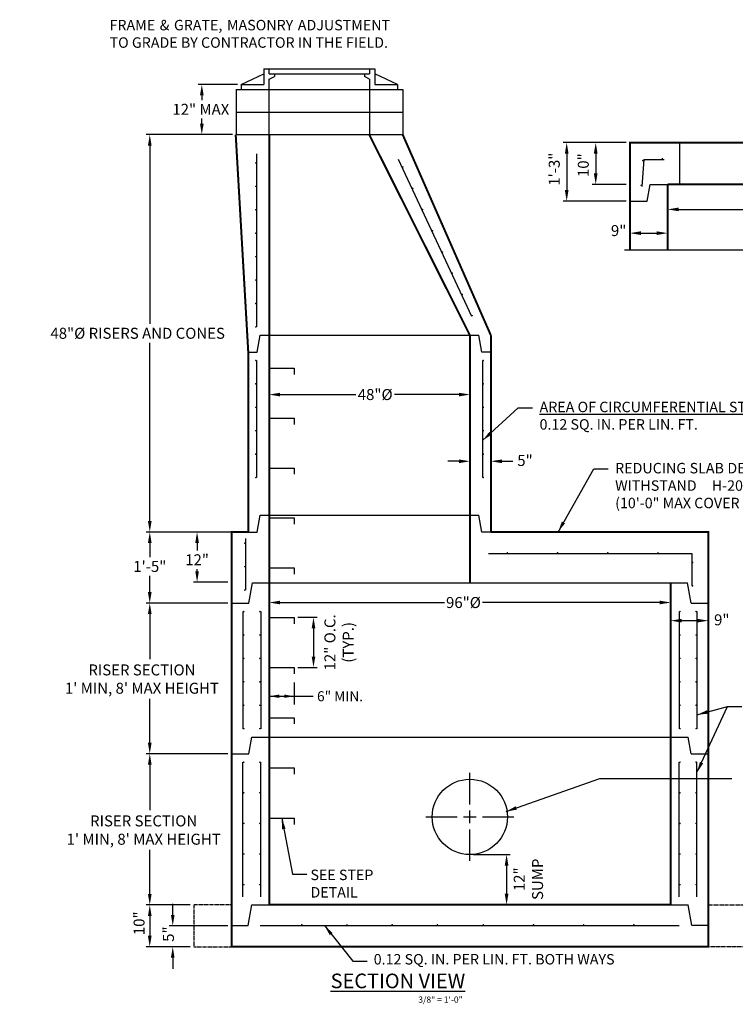
# Model space of a CAD drawing. Extents: x -91 to 211, y -511 to -276.
# Drawn here: x -91 to 80, y -511 to -276 of the extents above; entities that cross this region are included whole.
import ezdxf

# ---------------------------------------------------------------- set-up
doc = ezdxf.new("R2010")
doc.units = 0
doc.header["$LTSCALE"] = 0.5
doc.header["$MEASUREMENT"] = 0
doc.linetypes.add('HIDDEN', pattern=[0.375, 0.25, -0.125])
doc.layers.get('0').update_dxf_attribs({"linetype": 'CONTINUOUS'})
doc.layers.get('Defpoints').update_dxf_attribs({"linetype": 'CONTINUOUS'})
for name, color, linetype in [('CASTING', 6, 'CONTINUOUS'), ('CONCRETE', 3, 'CONTINUOUS'), ('DIM', 4, 'CONTINUOUS'), ('NOTES', 7, 'CONTINUOUS'), ('REBAR', 1, 'CONTINUOUS'), ('STEP', 7, 'CONTINUOUS')]:
    doc.layers.add(name, color=color, linetype=linetype)
doc.styles.add('ROMANS', font='tahoma.ttf')
doc.dimstyles.new('AR-1', dxfattribs={"dimscale": 14, "dimtxt": 0.09375, "dimasz": 0.125, "dimexe": 0.0625, "dimexo": 0.0625, "dimgap": 0.0625, "dimtad": 1, "dimdec": 4, "dimzin": 3, "dimdsep": 46, "dimlunit": 4, "dimtxsty": 'ROMANS', "dimcen": 0.09, "dimadec": 0, "dimazin": 0, "dimtfac": 1, "dimtdec": 4, "dimtofl": 0, "dimtmove": 0, "dimatfit": 3, "dimfxl": 1, "dimtolj": 1, "dimtzin": 0, "dimarcsym": 0})

# ---------------------------------------------------------------- blocks, each defined once
blk = doc.blocks.new('*D101')
at = {"layer": 'Defpoints', "color": 0, "transparency": 16777216}
for p in [(-25.69, -418.76), (-25.69, -430.76), (-21.09, -430.76)]:
    blk.add_point(p, dxfattribs=at)
at = {"layer": 'DIM', "color": 0, "lineweight": -2, "transparency": 16777216}
for p, q in [((-24.81, -418.76), (-20.21, -418.76)), ((-21.09, -421.39), (-21.09, -428.14)), ((-24.81, -430.76), (-20.21, -430.76))]:
    blk.add_line(p, q, dxfattribs=at)
at = {"layer": 'DIM', "color": 0, "transparency": 16777216}
for points in [[(-21.52, -421.39), (-20.65, -421.39), (-21.09, -418.76)], [(-21.52, -428.14), (-20.65, -428.14), (-21.09, -430.76)]]:
    blk.add_solid(points, dxfattribs=at)
at = {"layer": 'DIM', "color": 0, "transparency": 16777216, "insert": (-14.98, -424.76), "char_height": 2.625, "attachment_point": 5, "rotation": 90, "style": 'ROMANS'}
blk.add_mtext('\\A1;12" O.C.\\P(TYP.)', dxfattribs=at)
blk = doc.blocks.new('*D102')
at = {"layer": 'Defpoints', "color": 0, "transparency": 16777216}
for p in [(16.29, -475.47), (24.21, -487.45), (25.07, -487.45)]:
    blk.add_point(p, dxfattribs=at)
at = {"layer": 'DIM', "color": 0, "lineweight": -2, "transparency": 16777216}
for p, q in [((17.16, -475.47), (25.94, -475.47)), ((25.07, -478.09), (25.07, -484.83)), ((25.09, -487.45), (25.94, -487.45))]:
    blk.add_line(p, q, dxfattribs=at)
at = {"layer": 'DIM', "color": 0, "transparency": 16777216}
for points in [[(24.63, -478.09), (25.51, -478.09), (25.07, -475.47)], [(24.63, -484.83), (25.51, -484.83), (25.07, -487.45)]]:
    blk.add_solid(points, dxfattribs=at)
at = {"layer": 'DIM', "color": 0, "transparency": 16777216, "insert": (30.29, -481.37), "char_height": 2.625, "attachment_point": 5, "rotation": 90, "style": 'ROMANS'}
blk.add_mtext('\\A1;12"\\PSUMP', dxfattribs=at)
blk = doc.blocks.new('*D103')
at = {"layer": 'Defpoints', "color": 0, "transparency": 16777216}
for p in [(73.31, -419.57), (73.31, -419.57), (64.31, -425.57)]:
    blk.add_point(p, dxfattribs=at)
at = {"layer": 'DIM', "color": 0, "lineweight": -2, "transparency": 16777216}
for p, q in [((64.31, -424.7), (64.31, -418.7)), ((66.94, -419.57), (70.69, -419.57))]:
    blk.add_line(p, q, dxfattribs=at)
at = {"layer": 'DIM', "color": 0, "transparency": 16777216}
for points in [[(66.94, -419.14), (66.94, -420.01), (64.31, -419.57)], [(70.69, -419.14), (70.69, -420.01), (73.31, -419.57)]]:
    blk.add_solid(points, dxfattribs=at)
at = {"layer": 'DIM', "color": 0, "transparency": 16777216, "insert": (76.52, -419.37), "char_height": 2.625, "attachment_point": 5, "style": 'ROMANS'}
blk.add_mtext('\\A1;9"', dxfattribs=at)
blk = doc.blocks.new('*D104')
at = {"layer": 'Defpoints', "color": 0, "transparency": 16777216}
for p in [(-38.36, -291.42), (-47.79, -303.42), (-39.61, -303.42)]:
    blk.add_point(p, dxfattribs=at)
at = {"layer": 'DIM', "color": 0, "lineweight": -2, "transparency": 16777216}
for p, q in [((-39.23, -291.42), (-48.66, -291.42)), ((-47.79, -294.04), (-47.79, -295.17)), ((-47.79, -300.8), (-47.79, -299.6)), ((-40.48, -303.42), (-48.66, -303.42))]:
    blk.add_line(p, q, dxfattribs=at)
at = {"layer": 'DIM', "color": 0, "transparency": 16777216}
for points in [[(-48.22, -294.04), (-47.35, -294.04), (-47.79, -291.42)], [(-48.22, -300.8), (-47.35, -300.8), (-47.79, -303.42)]]:
    blk.add_solid(points, dxfattribs=at)
at = {"layer": 'DIM', "color": 0, "transparency": 16777216, "insert": (-48.02, -297.38), "char_height": 2.625, "attachment_point": 5, "style": 'ROMANS'}
blk.add_mtext('\\A1;12" MAX', dxfattribs=at)
blk = doc.blocks.new('*D105')
at = {"layer": 'Defpoints', "color": 0, "transparency": 16777216}
for p in [(-40.68, -398.39), (-60.23, -415.39), (-40.68, -415.39)]:
    blk.add_point(p, dxfattribs=at)
at = {"layer": 'DIM', "color": 0, "lineweight": -2, "transparency": 16777216}
for p, q in [((-41.56, -398.39), (-61.1, -398.39)), ((-60.23, -401.01), (-60.23, -404.39)), ((-60.23, -412.76), (-60.23, -408.83)), ((-41.56, -415.39), (-61.1, -415.39))]:
    blk.add_line(p, q, dxfattribs=at)
at = {"layer": 'DIM', "color": 0, "transparency": 16777216}
for points in [[(-60.67, -401.01), (-59.79, -401.01), (-60.23, -398.39)], [(-60.67, -412.76), (-59.79, -412.76), (-60.23, -415.39)]]:
    blk.add_solid(points, dxfattribs=at)
at = {"layer": 'DIM', "color": 0, "transparency": 16777216, "insert": (-60.23, -406.61), "char_height": 2.625, "attachment_point": 5, "style": 'ROMANS'}
blk.add_mtext('\\A1;1\'-5"', dxfattribs=at)
blk = doc.blocks.new('*D106')
at = {"layer": 'Defpoints', "color": 0, "transparency": 16777216}
for p in [(-49.68, -487.51), (-60.23, -497.51), (-49.68, -497.51)]:
    blk.add_point(p, dxfattribs=at)
at = {"layer": 'DIM', "color": 0, "lineweight": -2, "transparency": 16777216}
for p, q in [((-50.56, -487.51), (-61.1, -487.51)), ((-60.23, -490.14), (-60.23, -494.88)), ((-50.56, -497.51), (-61.1, -497.51))]:
    blk.add_line(p, q, dxfattribs=at)
at = {"layer": 'DIM', "color": 0, "transparency": 16777216}
for points in [[(-60.67, -490.14), (-59.79, -490.14), (-60.23, -487.51)], [(-60.67, -494.88), (-59.79, -494.88), (-60.23, -497.51)]]:
    blk.add_solid(points, dxfattribs=at)
at = {"layer": 'DIM', "color": 0, "transparency": 16777216, "insert": (-62.79, -491.89), "char_height": 2.625, "attachment_point": 5, "rotation": 90, "style": 'ROMANS'}
blk.add_mtext('\\A1;10"', dxfattribs=at)
blk = doc.blocks.new('*D107')
at = {"layer": 'Defpoints', "color": 0, "transparency": 16777216}
for p in [(-40.68, -451.39), (-60.23, -487.51), (-49.68, -487.51)]:
    blk.add_point(p, dxfattribs=at)
at = {"layer": 'DIM', "color": 0, "lineweight": -2, "transparency": 16777216}
for p, q in [((-41.56, -451.39), (-61.1, -451.39)), ((-60.23, -454.01), (-60.23, -464.85)), ((-60.23, -484.89), (-60.23, -474.36)), ((-50.56, -487.51), (-61.1, -487.51))]:
    blk.add_line(p, q, dxfattribs=at)
at = {"layer": 'DIM', "color": 0, "transparency": 16777216}
for points in [[(-60.67, -454.01), (-59.79, -454.01), (-60.23, -451.39)], [(-60.67, -484.89), (-59.79, -484.89), (-60.23, -487.51)]]:
    blk.add_solid(points, dxfattribs=at)
at = {"layer": 'DIM', "color": 0, "transparency": 16777216, "insert": (-61.69, -469.61), "char_height": 2.625, "width": 38.791, "attachment_point": 5, "style": 'ROMANS'}
blk.add_mtext("\\A1;RISER SECTION\\P1' MIN, 8' MAX HEIGHT", dxfattribs=at)
blk = doc.blocks.new('*D108')
at = {"layer": 'Defpoints', "color": 0, "transparency": 16777216}
for p in [(-40.68, -415.39), (-60.23, -451.39), (-40.68, -451.39)]:
    blk.add_point(p, dxfattribs=at)
at = {"layer": 'DIM', "color": 0, "lineweight": -2, "transparency": 16777216}
for p, q in [((-41.56, -415.39), (-61.1, -415.39)), ((-60.23, -418.01), (-60.23, -428.77)), ((-60.23, -448.76), (-60.23, -438.28)), ((-41.56, -451.39), (-61.1, -451.39))]:
    blk.add_line(p, q, dxfattribs=at)
at = {"layer": 'DIM', "color": 0, "transparency": 16777216}
for points in [[(-60.67, -418.01), (-59.79, -418.01), (-60.23, -415.39)], [(-60.67, -448.76), (-59.79, -448.76), (-60.23, -451.39)]]:
    blk.add_solid(points, dxfattribs=at)
at = {"layer": 'DIM', "color": 0, "transparency": 16777216, "insert": (-62.11, -433.53), "char_height": 2.625, "width": 38.791, "attachment_point": 5, "style": 'ROMANS'}
blk.add_mtext("\\A1;RISER SECTION\\P1' MIN, 8' MAX HEIGHT", dxfattribs=at)
blk = doc.blocks.new('*D109')
at = {"layer": 'Defpoints', "color": 0, "transparency": 16777216}
for p in [(64.31, -415.24), (64.31, -415.24), (-31.69, -418.85)]:
    blk.add_point(p, dxfattribs=at)
at = {"layer": 'DIM', "color": 0, "lineweight": -2, "transparency": 16777216}
for p, q in [((-31.69, -417.97), (-31.69, -414.36)), ((-29.06, -415.24), (10.19, -415.24)), ((61.69, -415.24), (19.32, -415.24))]:
    blk.add_line(p, q, dxfattribs=at)
at = {"layer": 'DIM', "color": 0, "transparency": 16777216}
for points in [[(-29.06, -414.8), (-29.06, -415.67), (-31.69, -415.24)], [(61.69, -414.8), (61.69, -415.67), (64.31, -415.24)]]:
    blk.add_solid(points, dxfattribs=at)
at = {"layer": 'DIM', "color": 0, "transparency": 16777216, "insert": (14.76, -415.24), "char_height": 2.625, "attachment_point": 5, "style": 'ROMANS'}
blk.add_mtext('\\A1;96"{\\fISOCPEUR|b0|i0|c0|p34;%%C} ', dxfattribs=at)
blk = doc.blocks.new('*D113')
at = {"layer": 'Defpoints', "color": 0, "transparency": 16777216}
for p in [(16.31, -365.54), (16.31, -365.54), (-31.69, -371.54)]:
    blk.add_point(p, dxfattribs=at)
at = {"layer": 'DIM', "color": 0, "lineweight": -2, "transparency": 16777216}
for p, q in [((-31.69, -370.67), (-31.69, -364.67)), ((-29.06, -365.54), (-10.93, -365.54)), ((13.69, -365.54), (-1.76, -365.54))]:
    blk.add_line(p, q, dxfattribs=at)
at = {"layer": 'DIM', "color": 0, "transparency": 16777216}
for points in [[(-29.06, -365.11), (-29.06, -365.98), (-31.69, -365.54)], [(13.69, -365.11), (13.69, -365.98), (16.31, -365.54)]]:
    blk.add_solid(points, dxfattribs=at)
at = {"layer": 'DIM', "color": 0, "transparency": 16777216, "insert": (-6.34, -365.54), "char_height": 2.625, "attachment_point": 5, "style": 'ROMANS'}
blk.add_mtext('\\A1;48"{\\fISOCPEUR|b0|i0|c0|p34;%%C} ', dxfattribs=at)
blk = doc.blocks.new('*D114')
at = {"layer": 'Defpoints', "color": 0, "transparency": 16777216}
for p in [(-39.69, -303.42), (-60.23, -398.39), (-40.68, -398.39)]:
    blk.add_point(p, dxfattribs=at)
at = {"layer": 'DIM', "color": 0, "lineweight": -2, "transparency": 16777216}
for p, q in [((-40.56, -303.42), (-61.1, -303.42)), ((-60.23, -306.05), (-60.23, -348.66)), ((-60.23, -395.76), (-60.23, -353.15)), ((-41.56, -398.39), (-61.1, -398.39))]:
    blk.add_line(p, q, dxfattribs=at)
at = {"layer": 'DIM', "color": 0, "transparency": 16777216}
for points in [[(-60.67, -306.05), (-59.79, -306.05), (-60.23, -303.42)], [(-60.67, -395.76), (-59.79, -395.76), (-60.23, -398.39)]]:
    blk.add_solid(points, dxfattribs=at)
at = {"layer": 'DIM', "color": 0, "transparency": 16777216, "insert": (-63.12, -350.9), "char_height": 2.625, "width": 56.428, "attachment_point": 5, "style": 'ROMANS'}
blk.add_mtext('\\A1;48"{\\fISOCPEUR|b0|i0|c0|p34;%%C} RISERS AND CONES', dxfattribs=at)
blk = doc.blocks.new('*D115')
at = {"layer": 'Defpoints', "color": 0, "transparency": 16777216}
for p in [(21.31, -381.48), (21.31, -381.48), (16.31, -387.48)]:
    blk.add_point(p, dxfattribs=at)
at = {"layer": 'DIM', "color": 0, "lineweight": -2, "transparency": 16777216}
for p, q in [((16.31, -386.61), (16.31, -380.61)), ((13.69, -381.48), (11.06, -381.48)), ((23.94, -381.48), (26.56, -381.48))]:
    blk.add_line(p, q, dxfattribs=at)
at = {"layer": 'DIM', "color": 0, "transparency": 16777216}
for points in [[(13.69, -381.05), (13.69, -381.92), (16.31, -381.48)], [(23.94, -381.05), (23.94, -381.92), (21.31, -381.48)]]:
    blk.add_solid(points, dxfattribs=at)
at = {"layer": 'DIM', "color": 0, "transparency": 16777216, "insert": (29.47, -381.29), "char_height": 2.625, "attachment_point": 5, "style": 'ROMANS'}
blk.add_mtext('\\A1;5"', dxfattribs=at)
blk = doc.blocks.new('*D116')
at = {"layer": 'Defpoints', "color": 0, "transparency": 16777216}
for p in [(54.56, -305.32), (46.38, -315.32), (54.56, -315.32)]:
    blk.add_point(p, dxfattribs=at)
at = {"layer": 'DIM', "color": 0, "lineweight": -2, "transparency": 16777216}
for p, q in [((53.68, -305.32), (45.5, -305.32)), ((46.38, -307.95), (46.38, -312.7)), ((53.68, -315.32), (45.5, -315.32))]:
    blk.add_line(p, q, dxfattribs=at)
at = {"layer": 'DIM', "color": 0, "transparency": 16777216}
for points in [[(45.94, -307.95), (46.82, -307.95), (46.38, -305.32)], [(45.94, -312.7), (46.82, -312.7), (46.38, -315.32)]]:
    blk.add_solid(points, dxfattribs=at)
at = {"layer": 'DIM', "color": 0, "transparency": 16777216, "insert": (43.41, -310.72), "char_height": 2.625, "attachment_point": 5, "rotation": 90, "style": 'ROMANS'}
blk.add_mtext('\\A1;10"', dxfattribs=at)
blk = doc.blocks.new('*D117')
at = {"layer": 'Defpoints', "color": 0, "transparency": 16777216}
for p in [(54.56, -305.32), (39.44, -319.32), (54.56, -319.32)]:
    blk.add_point(p, dxfattribs=at)
at = {"layer": 'DIM', "color": 0, "lineweight": -2, "transparency": 16777216}
for p, q in [((53.68, -305.32), (38.57, -305.32)), ((39.44, -307.95), (39.44, -316.69)), ((53.68, -319.32), (38.57, -319.32))]:
    blk.add_line(p, q, dxfattribs=at)
at = {"layer": 'DIM', "color": 0, "transparency": 16777216}
for points in [[(39.01, -307.95), (39.88, -307.95), (39.44, -305.32)], [(39.01, -316.69), (39.88, -316.69), (39.44, -319.32)]]:
    blk.add_solid(points, dxfattribs=at)
at = {"layer": 'DIM', "color": 0, "transparency": 16777216, "insert": (36.47, -311.69), "char_height": 2.625, "attachment_point": 5, "rotation": 90, "style": 'ROMANS'}
blk.add_mtext('\\A1;1\'-3"', dxfattribs=at)
blk = doc.blocks.new('*D118')
at = {"layer": 'Defpoints', "color": 0, "transparency": 16777216}
for p in [(159.56, -319.17), (159.56, -321.29), (63.56, -325.66)]:
    blk.add_point(p, dxfattribs=at)
at = {"layer": 'DIM', "color": 0, "lineweight": -2, "transparency": 16777216}
for p, q in [((63.56, -324.78), (63.56, -320.42)), ((66.18, -321.29), (103.9, -321.29)), ((156.93, -321.29), (113.03, -321.29)), ((159.56, -320.04), (159.56, -322.17))]:
    blk.add_line(p, q, dxfattribs=at)
at = {"layer": 'DIM', "color": 0, "transparency": 16777216}
for points in [[(66.18, -320.86), (66.18, -321.73), (63.56, -321.29)], [(156.93, -320.86), (156.93, -321.73), (159.56, -321.29)]]:
    blk.add_solid(points, dxfattribs=at)
at = {"layer": 'DIM', "color": 0, "transparency": 16777216, "insert": (108.47, -321.29), "char_height": 2.625, "attachment_point": 5, "style": 'ROMANS'}
blk.add_mtext('\\A1;96"{\\fISOCPEUR|b0|i0|c0|p34;%%C} ', dxfattribs=at)
blk = doc.blocks.new('*D119')
at = {"layer": 'Defpoints', "color": 0, "transparency": 16777216}
for p in [(63.56, -326.97), (63.56, -326.97), (54.56, -330.94)]:
    blk.add_point(p, dxfattribs=at)
at = {"layer": 'DIM', "color": 0, "lineweight": -2, "transparency": 16777216}
for p, q in [((54.56, -330.06), (54.56, -326.09)), ((57.18, -326.97), (60.93, -326.97))]:
    blk.add_line(p, q, dxfattribs=at)
at = {"layer": 'DIM', "color": 0, "transparency": 16777216}
for points in [[(57.18, -326.53), (57.18, -327.41), (54.56, -326.97)], [(60.93, -326.53), (60.93, -327.41), (63.56, -326.97)]]:
    blk.add_solid(points, dxfattribs=at)
at = {"layer": 'DIM', "color": 0, "transparency": 16777216, "insert": (51.86, -326.36), "char_height": 2.625, "attachment_point": 5, "style": 'ROMANS'}
blk.add_mtext('\\A1;9"', dxfattribs=at)
blk = doc.blocks.new('*D112')
at = {"layer": 'Defpoints', "color": 0, "transparency": 16777216}
for p in [(-38.68, -398.39), (-48.92, -410.39), (-40.68, -410.39)]:
    blk.add_point(p, dxfattribs=at)
at = {"layer": 'DIM', "color": 0, "lineweight": -2, "transparency": 16777216}
for p, q in [((-39.56, -398.39), (-49.8, -398.39)), ((-48.92, -401.01), (-48.92, -402.82)), ((-48.92, -407.76), (-48.92, -407.25)), ((-41.56, -410.39), (-49.8, -410.39))]:
    blk.add_line(p, q, dxfattribs=at)
at = {"layer": 'DIM', "color": 0, "transparency": 16777216}
for points in [[(-49.36, -401.01), (-48.48, -401.01), (-48.92, -398.39)], [(-49.36, -407.76), (-48.48, -407.76), (-48.92, -410.39)]]:
    blk.add_solid(points, dxfattribs=at)
at = {"layer": 'DIM', "color": 0, "transparency": 16777216, "insert": (-48.92, -405.03), "char_height": 2.625, "attachment_point": 5, "style": 'ROMANS'}
blk.add_mtext('\\A1;12"', dxfattribs=at)
blk = doc.blocks.new('*D121')
at = {"layer": 'Defpoints', "color": 0, "transparency": 16777216}
for p in [(-40.68, -492.51), (-54.74, -497.51), (-49.68, -497.51)]:
    blk.add_point(p, dxfattribs=at)
at = {"layer": 'DIM', "color": 0, "lineweight": -2, "transparency": 16777216}
for p, q in [((-54.74, -489.88), (-54.74, -487.26)), ((-41.56, -492.51), (-55.62, -492.51)), ((-50.56, -497.51), (-55.62, -497.51)), ((-54.74, -500.13), (-54.74, -502.76))]:
    blk.add_line(p, q, dxfattribs=at)
at = {"layer": 'DIM', "color": 0, "transparency": 16777216}
for points in [[(-55.18, -489.88), (-54.3, -489.88), (-54.74, -492.51)], [(-55.18, -500.13), (-54.3, -500.13), (-54.74, -497.51)]]:
    blk.add_solid(points, dxfattribs=at)
at = {"layer": 'DIM', "color": 0, "transparency": 16777216, "insert": (-55.77, -494.48), "char_height": 2.625, "attachment_point": 5, "rotation": 90, "style": 'ROMANS'}
blk.add_mtext('\\A1;5"', dxfattribs=at)

msp = doc.modelspace()

# ---------------------------------------------------------------- linework, layer by layer
for p, q in [((63.55878, -330.93852), (63.55878, -315.32241)), ((54.55958, -330.93852), (54.55958, -319.31841)), ((-31.68573, -487.47031), (-31.68573, -411.39031))]:
    msp.add_line(p, q)
at = {"const_width": 0.00586}
for points in [[(62.71172, -420.10761, 1), (62.71758, -420.10761, 1)], [(64.41681, -420.10761, -1), (64.41095, -420.10761, -1)]]:
    msp.add_lwpolyline(points, format="xyb", close=True, dxfattribs=at)
at = {"layer": 'CASTING'}
for p, q in [((-38.35593, -291.41724), (-32.93553, -288.91764)), ((-31.68573, -288.91764), (-31.68573, -287.66784)), ((-7.68573, -287.66784), (-7.68573, -288.91764)), ((-1.01553, -291.41724), (-6.43593, -288.91764)), ((-31.68573, -290.16744), (-30.43593, -289.54254)), ((-31.68573, -303.42244), (-31.68573, -290.16744)), ((-7.68573, -290.16744), (-8.93553, -289.54254)), ((-7.68573, -290.16744), (-7.68573, -303.42244)), ((-39.60573, -292.66704), (-39.60573, -303.42244)), ((0.23427, -292.66704), (0.23427, -303.42244)), ((66.47958, -315.32241), (66.47958, -305.32321))]:
    msp.add_line(p, q, dxfattribs=at)
at = {"layer": 'CASTING', "linetype": 'Continuous'}
for p, q in [((-32.93553, -287.66784), (-6.43593, -287.66784)), ((-32.93553, -287.66784), (-32.93553, -291.41724)), ((-31.68573, -288.91764), (-7.68573, -288.91764)), ((-30.43593, -288.91764), (-30.43593, -289.54254)), ((-8.93553, -288.91764), (-8.93553, -289.54254)), ((-6.43593, -287.66784), (-6.43593, -291.41724)), ((-38.35593, -291.41724), (-32.93553, -291.41724)), ((-38.35593, -291.41724), (-38.35593, -292.66704)), ((-6.43593, -291.41724), (-1.01553, -291.41724)), ((-1.01553, -291.41724), (-1.01553, -292.66704)), ((-39.60573, -292.66704), (0.23427, -292.66704)), ((-39.60573, -298.04474), (0.23427, -298.04474)), ((-39.60573, -303.42244), (0.23427, -303.42244))]:
    msp.add_line(p, q, dxfattribs=at)
at = {"layer": 'CASTING'}
msp.add_lwpolyline([(53.22387, -330.93852), (108.43136, -330.93852), (109.21656, -333.89814), (110.78697, -327.97891), (111.57217, -330.93852), (170.10341, -330.93852)], dxfattribs=at)
at = {"layer": 'CONCRETE'}
for p, q in [((58.70688, -319.31841), (59.41148, -315.32241)), ((58.70688, -319.31841), (59.41148, -315.32241)), ((59.41148, -315.32241), (63.55878, -315.32241)), ((54.55958, -319.31841), (58.70688, -319.31841)), ((56.55958, -319.31841), (58.70688, -319.31841)), ((-34.53764, -355.3814), (-33.83303, -351.3854)), ((-34.53764, -355.3814), (-33.83303, -351.3854)), ((-33.83303, -351.3854), (18.46156, -351.3854)), ((19.16617, -355.3814), (18.46156, -351.3854)), ((19.16617, -355.3814), (18.46156, -351.3854)), ((-36.68493, -355.3814), (-34.53764, -355.3814)), ((-36.68493, -355.3814), (-34.53764, -355.3814)), ((21.31347, -355.3814), (19.16617, -355.3814)), ((21.31347, -355.3814), (19.16617, -355.3814)), ((-34.53764, -398.38631), (-33.83303, -394.39031)), ((-33.83303, -394.39031), (18.46156, -394.39031)), ((19.16617, -398.38631), (18.46156, -394.39031)), ((19.16617, -398.38631), (18.46156, -394.39031)), ((-38.68493, -398.38631), (-34.53764, -398.38631)), ((21.31347, -398.38631), (19.16617, -398.38631)), ((71.31347, -398.38631), (19.16617, -398.38631)), ((71.31347, -398.38631), (44.16617, -398.38631)), ((-36.53764, -415.38631), (-35.67484, -410.49314)), ((-36.53764, -415.38631), (-35.83303, -411.39031)), ((-35.67484, -410.49314), (68.30337, -410.49314)), ((64.31427, -487.47031), (64.31427, -410.49314)), ((69.16617, -415.38631), (68.30337, -410.49314)), ((-40.68493, -415.38631), (-36.53764, -415.38631)), ((-40.68493, -415.38631), (-36.53764, -415.38631)), ((69.16617, -415.38631), (72.31347, -415.38631)), ((69.16617, -415.38631), (73.31347, -415.38631)), ((73.31347, -495.46471), (73.31347, -415.38631)), ((-36.53764, -451.38631), (-35.83303, -447.39031)), ((-35.83303, -447.39031), (68.46156, -447.39031)), ((69.16617, -451.38631), (68.46156, -447.39031)), ((-40.68493, -451.38631), (-36.53764, -451.38631)), ((69.16617, -451.38631), (73.31347, -451.38631)), ((-36.70913, -492.43889), (-35.83303, -487.47031)), ((-35.83303, -487.47031), (68.46156, -487.47031)), ((-19.68573, -487.47031), (28.31427, -487.47031)), ((69.33766, -492.43889), (68.46156, -487.47031)), ((-40.68493, -492.43889), (-36.70913, -492.43889)), ((73.31347, -492.43889), (69.33766, -492.43889))]:
    msp.add_line(p, q, dxfattribs=at)
at = {"layer": 'CONCRETE', "const_width": 0.48}
for points in [[(-39.68573, -303.42244), (-36.68493, -355.3814)], [(-31.68573, -303.42244), (-31.68573, -351.3854)], [(-7.76573, -303.42244), (16.31427, -351.3854)], [(0.23427, -303.42244), (21.31347, -351.3854)], [(54.55958, -319.31841), (54.55958, -305.32321), (168.55798, -305.32321), (168.55798, -319.31841)], [(159.55878, -315.32241), (63.55878, -315.32241)], [(63.55878, -315.32241), (63.55878, -330.93852)], [(54.55958, -319.31841), (54.55958, -330.93852)], [(-31.68573, -351.3854), (-31.68573, -394.39031)], [(16.31427, -410.49314), (16.31427, -351.3854)], [(21.31347, -351.3854), (21.31347, -398.38631)], [(-36.68493, -355.3814), (-36.68493, -398.38631), (-38.68493, -398.38631)], [(-31.68573, -411.39031), (-31.68573, -394.39031), (-31.68573, -394.39031)], [(-40.68493, -415.38631), (-40.68493, -398.38631), (-38.68493, -398.38631)], [(71.31347, -398.38631), (21.31347, -398.38631), (21.31347, -398.38631)], [(73.31347, -415.38631), (73.31347, -398.38631), (71.31347, -398.38631)], [(-31.68573, -411.34831), (-31.68573, -487.42831), (64.31427, -487.47031), (64.31427, -410.49314)], [(-40.68493, -415.38631), (-40.68493, -497.46471), (73.31347, -497.46471), (73.31347, -415.38631)]]:
    msp.add_lwpolyline(points, dxfattribs=at)
at = {"layer": 'CONCRETE', "linetype": 'HIDDEN'}
for points in [[(-40.68493, -487.51231), (-49.68413, -487.51231), (-49.68413, -497.50671), (-40.68493, -497.50671)], [(73.31347, -487.51231), (82.31267, -487.51231), (82.31267, -497.50671), (73.31347, -497.50671)]]:
    msp.add_lwpolyline(points, close=True, dxfattribs=at)
at = {"layer": 'CONCRETE'}
msp.add_circle((16.28547, -466.47031), 9, dxfattribs=at)
at = {"layer": 'DIM'}
for p, q in [((-31.67613, -437.63283), (-25.68573, -437.63283)), ((-25.68573, -437.63283), (-21.18455, -437.63283))]:
    msp.add_line(p, q, dxfattribs=at)
at = {"layer": 'DIM', "linetype": 'ByBlock'}
for points in [[(-29.27613, -437.23283), (-29.27613, -438.03283), (-31.67613, -437.63283)], [(-28.08573, -437.23283), (-28.08573, -438.03283), (-25.68573, -437.63283)]]:
    msp.add_solid(points, dxfattribs=at)
at = {"layer": 'NOTES'}
for p, q in [((-40.68493, -415.38631), (-40.68493, -398.38631)), ((73.31347, -415.38631), (73.31347, -398.38631)), ((16.28547, -463.47031), (16.28547, -455.97031)), ((16.28547, -467.97031), (16.28547, -464.97031)), ((5.78547, -466.47031), (13.28547, -466.47031)), ((14.78547, -466.47031), (17.78547, -466.47031)), ((19.28547, -466.47031), (26.78547, -466.47031)), ((16.28547, -476.97031), (16.28547, -469.47031))]:
    msp.add_line(p, q, dxfattribs=at)
at = {"layer": 'REBAR'}
for p, q in [((-34.68573, -308.02437), (-34.68573, -349.3814)), ((-0.80876, -309.28747), (16.67164, -346.76866)), ((57.85244, -309.34065), (57.42609, -315.83625)), ((57.85244, -309.34065), (62.77244, -309.34065)), ((-34.68573, -357.3854), (-34.68573, -385.3814)), ((19.31427, -357.3854), (19.31427, -385.3814)), ((-37.32011, -399.94522), (-37.32011, -412.26733)), ((20.75861, -403.54766), (69.34487, -403.54766)), ((69.34487, -403.54766), (69.34487, -411.26347)), ((-37.9497, -417.39031), (-37.9497, -445.38631)), ((-33.71637, -417.39031), (-33.71637, -445.38631)), ((66.3449, -417.39031), (66.3449, -445.38631)), ((70.57823, -417.39031), (70.57823, -445.38631)), ((-37.9497, -485.59542), (-37.9497, -453.39031)), ((-33.71637, -485.59542), (-33.71637, -453.39031)), ((66.3449, -485.59542), (66.3449, -453.39031)), ((70.57823, -485.59542), (70.57823, -453.39031)), ((-33.87035, -492.43889), (66.31062, -492.43889))]:
    msp.add_line(p, q, dxfattribs=at)
at = {"layer": 'REBAR', "const_width": 0.1875}
for points in [[(-34.77914, -310.187, -1), (-34.96664, -310.187, -1)], [(57.738, -309.63591, -1), (57.5505, -309.63591, -1)], [(62.31244, -309.24688, 1), (62.31244, -309.05938, 1)], [(0.18997, -311.20795, 1), (0.35989, -311.1287, 1)], [(-34.77932, -315.7862, -1), (-34.96682, -315.7862, -1)], [(2.55675, -316.28233, 1), (2.72668, -316.20308, 1)], [(57.35177, -315.54098, 1), (57.16427, -315.54098, 1)], [(-34.7795, -321.3854, -1), (-34.967, -321.3854, -1)], [(4.92353, -321.35672, 1), (5.09346, -321.27747, 1)], [(-34.96718, -326.9846, 1), (-34.77968, -326.9846, 1)], [(7.46024, -326.35185, -1), (7.29031, -326.4311, -1)], [(9.82686, -331.42632, -1), (9.65693, -331.50557, -1)], [(-34.96718, -332.5838, 1), (-34.77968, -332.5838, 1)], [(12.19348, -336.50078, -1), (12.02355, -336.58003, -1)], [(-34.96718, -338.183, 1), (-34.77968, -338.183, 1)], [(14.5601, -341.57524, -1), (14.39017, -341.65449, -1)], [(-34.96718, -343.7822, 1), (-34.77968, -343.7822, 1)], [(16.75662, -346.72903, -1), (16.92655, -346.64978, -1)], [(-34.7795, -349.3814, 1), (-34.967, -349.3814, 1)], [(-34.7795, -357.3854, -1), (-34.967, -357.3854, -1)], [(19.40803, -357.3854, 1), (19.59553, -357.3854, 1)], [(-34.96718, -362.9846, 1), (-34.77968, -362.9846, 1)], [(19.59571, -362.9846, -1), (19.40821, -362.9846, -1)], [(-34.96718, -368.5838, 1), (-34.77968, -368.5838, 1)], [(19.59571, -368.5838, -1), (19.40821, -368.5838, -1)], [(-34.96718, -374.183, 1), (-34.77968, -374.183, 1)], [(19.59571, -374.183, -1), (19.40821, -374.183, -1)], [(-34.96718, -379.7822, 1), (-34.77968, -379.7822, 1)], [(19.59571, -379.7822, -1), (19.40821, -379.7822, -1)], [(-34.7795, -385.3814, 1), (-34.967, -385.3814, 1)], [(19.40803, -385.3814, -1), (19.59553, -385.3814, -1)], [(-37.60156, -401.06893, 1), (-37.41406, -401.06893, 1)], [(25.16487, -403.35965, 1), (25.35237, -403.35965, 1)], [(37.16487, -403.35965, 1), (37.35237, -403.35965, 1)], [(49.16487, -403.35965, 1), (49.35237, -403.35965, 1)], [(61.16487, -403.35965, 1), (61.35237, -403.35965, 1)], [(-37.60156, -406.66813, 1), (-37.41406, -406.66813, 1)], [(69.62631, -405.66427, -1), (69.43881, -405.66427, -1)], [(69.43863, -411.26347, -1), (69.62613, -411.26347, -1)], [(-37.41387, -412.26733, 1), (-37.60137, -412.26733, 1)], [(-37.85365, -417.39031, 1), (-37.66615, -417.39031, 1)], [(-33.81242, -417.39031, -1), (-33.99992, -417.39031, -1)], [(66.44095, -417.39031, 1), (66.62845, -417.39031, 1)], [(70.48218, -417.39031, -1), (70.29468, -417.39031, -1)], [(-37.66825, -422.98951, -1), (-37.85575, -422.98951, -1)], [(-33.99782, -422.98951, 1), (-33.81032, -422.98951, 1)], [(66.62635, -422.98951, -1), (66.43885, -422.98951, -1)], [(70.29678, -422.98951, 1), (70.48428, -422.98951, 1)], [(-37.66825, -428.58871, -1), (-37.85575, -428.58871, -1)], [(-33.99782, -428.58871, 1), (-33.81032, -428.58871, 1)], [(66.62635, -428.58871, -1), (66.43885, -428.58871, -1)], [(70.29678, -428.58871, 1), (70.48428, -428.58871, 1)], [(-37.66825, -434.18791, -1), (-37.85575, -434.18791, -1)], [(-33.99782, -434.18791, 1), (-33.81032, -434.18791, 1)], [(66.62635, -434.18791, -1), (66.43885, -434.18791, -1)], [(70.29678, -434.18791, 1), (70.48428, -434.18791, 1)], [(-37.66825, -439.78711, -1), (-37.85575, -439.78711, -1)], [(-33.99782, -439.78711, 1), (-33.81032, -439.78711, 1)], [(66.62635, -439.78711, -1), (66.43885, -439.78711, -1)], [(70.29678, -439.78711, 1), (70.48428, -439.78711, 1)], [(-37.85593, -445.38631, -1), (-37.66843, -445.38631, -1)], [(-33.81013, -445.38631, 1), (-33.99763, -445.38631, 1)], [(66.43867, -445.38631, -1), (66.62617, -445.38631, -1)], [(70.48446, -445.38631, 1), (70.29696, -445.38631, 1)], [(-37.85593, -453.39031, 1), (-37.66843, -453.39031, 1)], [(-33.81013, -453.39031, -1), (-33.99763, -453.39031, -1)], [(66.43867, -453.39031, 1), (66.62617, -453.39031, 1)], [(70.48446, -453.39031, -1), (70.29696, -453.39031, -1)], [(-37.85483, -460.70623, 1), (-37.66733, -460.70623, 1)], [(-33.81123, -460.70623, -1), (-33.99873, -460.70623, -1)], [(66.43976, -460.70623, 1), (66.62726, -460.70623, 1)], [(70.48336, -460.70623, -1), (70.29586, -460.70623, -1)], [(-37.85373, -468.02215, 1), (-37.66623, -468.02215, 1)], [(-33.81233, -468.02215, -1), (-33.99983, -468.02215, -1)], [(66.44086, -468.02215, 1), (66.62836, -468.02215, 1)], [(70.48226, -468.02215, -1), (70.29476, -468.02215, -1)], [(-37.85263, -475.33807, 1), (-37.66513, -475.33807, 1)], [(-33.81343, -475.33807, -1), (-34.00093, -475.33807, -1)], [(66.44196, -475.33807, 1), (66.62946, -475.33807, 1)], [(70.48117, -475.33807, -1), (70.29367, -475.33807, -1)], [(-37.85153, -482.65399, 1), (-37.66403, -482.65399, 1)], [(-33.81453, -482.65399, -1), (-34.00203, -482.65399, -1)], [(66.44306, -482.65399, 1), (66.63056, -482.65399, 1)], [(70.48007, -482.65399, -1), (70.29257, -482.65399, -1)], [(-23.97948, -492.25068, 1), (-23.79198, -492.25068, 1)], [(-13.17948, -492.25068, 1), (-12.99198, -492.25068, 1)], [(-2.37948, -492.25068, 1), (-2.19198, -492.25068, 1)], [(8.42052, -492.25068, 1), (8.60802, -492.25068, 1)], [(19.40988, -492.25087, 1), (19.59738, -492.25087, 1)], [(31.40988, -492.25087, 1), (31.59738, -492.25087, 1)], [(43.40988, -492.25087, 1), (43.59738, -492.25087, 1)], [(55.40988, -492.25087, 1), (55.59738, -492.25087, 1)]]:
    msp.add_lwpolyline(points, format="xyb", close=True, dxfattribs=at)
at = {"layer": 'STEP'}
for p, q in [((-31.68573, -359.26666), (-25.68573, -359.26666)), ((-25.68573, -359.26666), (-25.68573, -360.76666)), ((-31.68573, -371.18266), (-25.68573, -371.18266)), ((-25.68573, -371.18266), (-25.68573, -372.68266)), ((-31.68573, -383.09866), (-25.68573, -383.09866)), ((-25.68573, -383.09866), (-25.68573, -384.59866)), ((-31.68573, -395.01466), (-25.68573, -395.01466)), ((-25.68573, -395.01466), (-25.68573, -396.51466)), ((-31.68573, -406.93066), (-25.68573, -406.93066)), ((-25.68573, -406.93066), (-25.68573, -408.43066)), ((-31.68573, -418.84666), (-25.68573, -418.84666)), ((-25.68573, -418.84666), (-25.68573, -420.34666)), ((-31.68573, -430.76266), (-25.68573, -430.76266)), ((-25.68573, -430.76266), (-25.68573, -432.26266)), ((-25.68573, -434.34986), (-25.68573, -439.63603)), ((-31.68573, -442.76266), (-25.68573, -442.76266)), ((-25.68573, -442.76266), (-25.68573, -444.26266)), ((-31.68573, -454.76266), (-25.68573, -454.76266)), ((-25.68573, -454.76266), (-25.68573, -456.26266)), ((-31.68573, -466.76266), (-25.68573, -466.76266)), ((-25.68573, -466.76266), (-25.68573, -468.26266))]:
    msp.add_line(p, q, dxfattribs=at)

# ---------------------------------------------------------------- texts
at = {"layer": 'DIM', "style": 'ROMANS'}
msp.add_text('6" MIN.', height=2.4, dxfattribs=at).set_placement((-20.24131, -438.83283))
at = {"layer": 'NOTES', "attachment_point": 1, "style": 'ROMANS'}
for s, insert, char_height, width in [('\\pxqj;FRAME & GRATE, MASONRY ADJUSTMENT TO GRADE BY CONTRACTOR IN THE FIELD.', (-69.8398, -276.00454), 2.5, 67.0633027), ('\\pxqj;{\\LAREA OF CIRCUMFERENTIAL STEEL}\\P0.12 SQ. IN. PER LIN. FT.', (32.95682, -367.25294), 2.5, 77.7428044), ('\\pxqj;REDUCING SLAB DESIGNED TO WITHSTAND H-20 LOADING (10\'-0" MAX COVER TO GRADE)', (51.02289, -381.87307), 2.5, 48.8017718), ('SEE STEP DETAIL', (-21.82242, -479.07332), 2.5, 19.0594507), ('\\pxqj;0.12 SQ. IN. PER LIN. FT. BOTH WAYS', (-6.6956, -499.23697), 2.5, 77.7428044), ('{\\LSECTION VIEW}', (-16.99404, -503.91264), 3.5, 90.1522719), ('\\A1;3/8" = 1\'-0"', (3.96425, -509.3846), 1.5, 29.8488075)]:
    msp.add_mtext(s, dxfattribs=dict(at, insert=insert, char_height=char_height, width=width))

# ---------------------------------------------------------------- dimensions: what is measured, and where the dimension line sits
at = {"layer": 'DIM'}
for base, p1, p2, text, picture, middle in [((-47.78682, -303.42244), (-38.35593, -291.41724), (-39.60573, -303.42244), '12" MAX', '*D104', (-48.02319, -297.38102)), ((-60.22968, -398.38631), (-39.68573, -303.42244), (-40.68493, -398.38631), '48"{\\fISOCPEUR|b0|i0|c0|p34;%%C} RISERS AND CONES', '*D114', (-63.11575, -350.90437)), ((-60.22968, -415.38631), (-40.68493, -398.38631), (-40.68493, -415.38631), '1\'-5"', '*D105', (-60.22968, -406.60794)), ((-48.92098, -410.38631), (-38.68493, -398.38631), (-40.68493, -410.38631), '12"', '*D112', (-48.92098, -405.03227)), ((-60.22968, -451.38631), (-40.68493, -415.38631), (-40.68493, -451.38631), "RISER SECTION\\P1' MIN, 8' MAX HEIGHT", '*D108', (-62.11094, -433.52621)), ((-60.22968, -487.51231), (-40.68493, -451.38631), (-49.68413, -487.51231), "RISER SECTION\\P1' MIN, 8' MAX HEIGHT", '*D107', (-61.69493, -469.60541))]:
    dim = msp.add_linear_dim(base=base, p1=p1, p2=p2, angle=90, text=text, dimstyle='AR-1', override={"dimtxt": 0.1875, "dimasz": 0.1875, "dimtmove": 2}, dxfattribs=at)
    dim.commit()
    dim.dimension.update_dxf_attribs({"geometry": picture, "text_midpoint": middle, "dimtype": 160, "text_rotation": 180})
for base, p1, p2, text, picture, middle in [((39.44292, -319.31841), (54.55958, -305.32321), (54.55958, -319.31841), '1\'-3"', '*D117', (36.47173, -311.69354)), ((-21.08571, -430.76266), (-25.68573, -418.76362), (-25.68573, -430.76266), '12" O.C.\\P(TYP.)', '*D101', (-14.98307, -424.76314)), ((25.0683, -487.45298), (16.28547, -475.46551), (24.21181, -487.45298), '12"\\PSUMP', '*D102', (30.28643, -481.3654))]:
    dim = msp.add_linear_dim(base=base, p1=p1, p2=p2, angle=90, text=text, dimstyle='AR-1', override={"dimtxt": 0.1875, "dimasz": 0.1875, "dimtmove": 2}, dxfattribs=at)
    dim.commit()
    dim.dimension.update_dxf_attribs({"geometry": picture, "text_midpoint": middle, "dimtype": 160})
for base, p1, p2, picture, middle in [((46.3785, -315.32241), (54.55958, -305.32321), (54.55958, -315.32241), '*D116', (43.40731, -310.71869)), ((-60.22968, -497.50671), (-49.68413, -487.51231), (-49.68413, -497.50671), '*D106', (-62.79218, -491.89348)), ((-54.74026, -497.50671), (-40.68493, -492.50951), (-49.68413, -497.50671), '*D121', (-55.77391, -494.48395))]:
    dim = msp.add_linear_dim(base=base, p1=p1, p2=p2, angle=90, dimstyle='AR-1', override={"dimtxt": 0.1875, "dimasz": 0.1875, "dimtmove": 2}, dxfattribs=at)
    dim.commit()
    dim.dimension.update_dxf_attribs({"geometry": picture, "text_midpoint": middle, "dimtype": 160})
for base, p1, p2, text, picture, middle in [((159.55878, -321.29432), (63.55878, -325.65633), (159.55878, -319.16956), '96"{\\fISOCPEUR|b0|i0|c0|p34;%%C} ', '*D118', (108.46641, -321.29432)), ((63.55878, -326.96883), (54.55958, -330.93852), (63.55878, -326.96883), '9"', '*D119', (51.86366, -326.3595)), ((16.31427, -365.54306), (-31.68573, -371.54258), (16.31427, -365.54306), '48"{\\fISOCPEUR|b0|i0|c0|p34;%%C} ', '*D113', (-6.34353, -365.54306)), ((64.31427, -415.23745), (-31.68573, -418.84666), (64.31427, -415.23745), '96"{\\fISOCPEUR|b0|i0|c0|p34;%%C} ', '*D109', (14.75513, -415.23745)), ((73.31347, -419.5739), (64.31427, -425.57342), (73.31347, -419.5739), '9"', '*D103', (76.52276, -419.37499))]:
    dim = msp.add_linear_dim(base=base, p1=p1, p2=p2, text=text, dimstyle='AR-1', override={"dimtxt": 0.1875, "dimasz": 0.1875, "dimtmove": 2}, dxfattribs=at)
    dim.commit()
    dim.dimension.update_dxf_attribs({"geometry": picture, "text_midpoint": middle, "dimtype": 160})
dim = msp.add_linear_dim(base=(21.31347, -381.48447), p1=(16.31427, -387.48399), p2=(21.31347, -381.48447), dimstyle='AR-1', override={"dimtxt": 0.1875, "dimasz": 0.1875, "dimtmove": 2}, dxfattribs=at)
dim.commit()
dim.dimension.update_dxf_attribs({"geometry": '*D115', "text_midpoint": (29.47321, -381.28556), "dimtype": 160})

# ---------------------------------------------------------------- leaders
at = {"layer": 'NOTES'}
for points in [[(19.31427, -376.54895), (27.83304, -368.69427), (31.27193, -368.69427)], [(37.38034, -398.38631), (45.89911, -383.3144), (49.338, -383.3144)], [(70.57823, -455.89497), (77.89008, -440.06175), (81.32897, -440.06175)], [(70.57823, -442.08499), (77.89008, -440.06175), (78.04563, -440.06175)], [(24.93587, -465.19326), (47.37139, -457.31813), (78.94445, -457.31813)], [(-28.68573, -466.76266), (-26.13159, -480.18256), (-22.68539, -480.18256)], [(-18.48568, -492.43889), (-11.66383, -500.91036), (-8.22495, -500.91036)]]:
    msp.add_leader(points, dimstyle='AR-1', override={"dimasz": 0.1875, "dimtad": 0}, dxfattribs=at)

doc.saveas('drawing.dxf')
